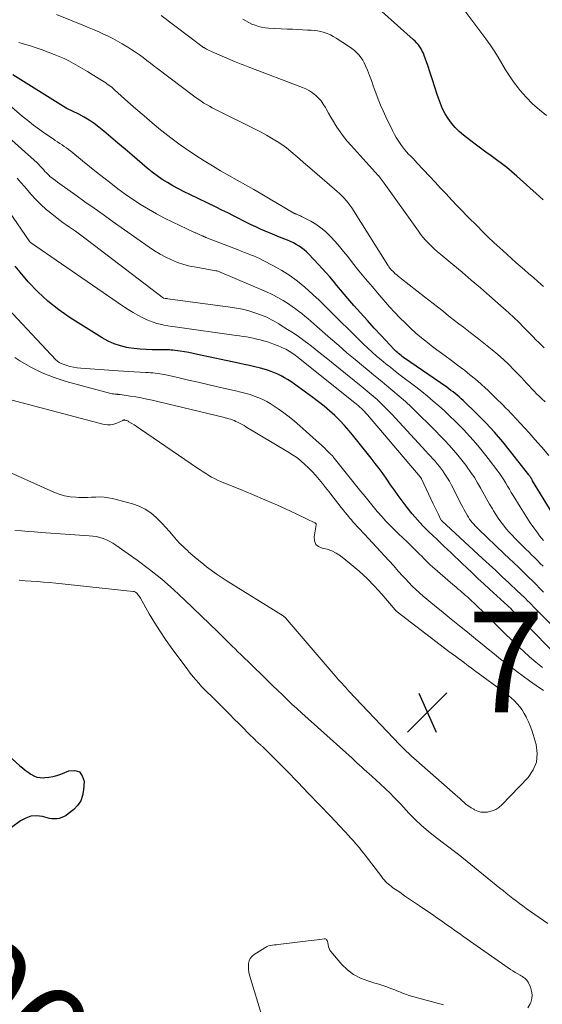
# Model space of a CAD drawing. Units: feet. Extents: x 2044995 to 2050028, y 539994 to 545004.
# Drawn here: x 2046247 to 2046351, y 541542 to 541738 of the extents above; entities that cross this region are included whole.
import ezdxf
from ezdxf.enums import TextEntityAlignment as Align

# ---------------------------------------------------------------- set-up
doc = ezdxf.new("R2010")
doc.units = ezdxf.units.FT
doc.header["$LTSCALE"] = 100
doc.header["$MEASUREMENT"] = 0
for name, color, linetype, lineweight in [('CONTOUR INDEX', 32, 'Continuous', 25), ('CONTOUR INDEX LABEL', 7, 'Continuous', 15), ('CONTOUR INTERMEDIATE', 40, 'Continuous', 15), ('SPOT ELEVATION', 7, 'Continuous', 15)]:
    doc.layers.add(name, color=color, linetype=linetype, lineweight=lineweight)
doc.styles.add('slant', font='romans.shx', dxfattribs={"oblique": 14.999978})

# ---------------------------------------------------------------- blocks, each defined once
blk = doc.blocks.new('SPOT')
at = {"layer": 'SPOT ELEVATION', "lineweight": 25}
for p, q in [((-3.95, -3.95), (3.86, 3.85)), ((-1.67, 3.81), (1.74, -3.97))]:
    blk.add_line(p, q, dxfattribs=at)

msp = doc.modelspace()

# ---------------------------------------------------------------- linework, layer by layer
at = {"layer": 'CONTOUR INDEX', "flags": 128}
for points, elevation in [([(2046350.75, 541701.97), (2046350.02, 541702.63), (2046345.52, 541706.67), (2046344.53, 541707.52), (2046343.52, 541708.35), (2046342.49, 541709.14), (2046341.44, 541709.9), (2046340.38, 541710.66), (2046339.32, 541711.43), (2046338.28, 541712.21), (2046337.24, 541713.01), (2046334.93, 541714.81), (2046334.08, 541715.55), (2046333.28, 541716.33), (2046332.56, 541717.18), (2046331.89, 541718.08), (2046331.31, 541719.04), (2046330.78, 541720.03), (2046330.34, 541721.05), (2046329.96, 541722.11), (2046329.72, 541722.86), (2046329.25, 541724.31), (2046328.78, 541725.76), (2046328.3, 541727.2), (2046327.81, 541728.64), (2046327.14, 541730.59), (2046326.96, 541731.05), (2046326.75, 541731.49), (2046326.51, 541731.91), (2046326.25, 541732.32), (2046325.96, 541732.71), (2046325.64, 541733.09), (2046325.31, 541733.44), (2046324.95, 541733.78), (2046318.7, 541739.32)], 840), ([(2046352.54, 541639.83), (2046348.64, 541646.18), (2046348.55, 541646.33), (2046348.45, 541646.49), (2046348.36, 541646.64), (2046348.26, 541646.79), (2046348.17, 541646.94), (2046348.07, 541647.08), (2046347.96, 541647.23), (2046347.85, 541647.37), (2046344.27, 541651.98), (2046342.71, 541653.91), (2046341.09, 541655.79), (2046339.4, 541657.61), (2046337.66, 541659.37), (2046334.84, 541662.11), (2046334.46, 541662.47), (2046334.07, 541662.82), (2046333.67, 541663.16), (2046333.26, 541663.49), (2046332.85, 541663.8), (2046332.43, 541664.12), (2046332.01, 541664.42), (2046331.58, 541664.73), (2046323.03, 541670.67), (2046322.78, 541670.85), (2046322.53, 541671.03), (2046322.29, 541671.22), (2046322.04, 541671.42), (2046321.81, 541671.62), (2046321.58, 541671.82), (2046321.36, 541672.04), (2046321.14, 541672.26), (2046318.59, 541675), (2046317.22, 541676.48), (2046315.86, 541677.98), (2046314.51, 541679.49), (2046313.18, 541681), (2046311.99, 541682.37), (2046311.26, 541683.21), (2046310.54, 541684.06), (2046309.82, 541684.92), (2046309.1, 541685.78), (2046308.38, 541686.64), (2046307.65, 541687.48), (2046306.91, 541688.31), (2046306.15, 541689.14), (2046304.25, 541691.16), (2046303.8, 541691.61), (2046303.32, 541692.03), (2046302.81, 541692.42), (2046302.29, 541692.78), (2046301.73, 541693.11), (2046301.17, 541693.41), (2046300.59, 541693.68), (2046300, 541693.94), (2046298.43, 541694.56), (2046297.48, 541694.94), (2046296.53, 541695.33), (2046295.59, 541695.74), (2046294.65, 541696.15), (2046293.72, 541696.58), (2046292.79, 541697.01), (2046291.87, 541697.46), (2046290.96, 541697.92), (2046290.47, 541698.17), (2046289.32, 541698.76), (2046288.16, 541699.34), (2046286.99, 541699.91), (2046285.83, 541700.48), (2046280.6, 541703.01), (2046279.48, 541703.56), (2046278.38, 541704.14), (2046277.28, 541704.74), (2046276.2, 541705.36), (2046275.15, 541706.02), (2046274.12, 541706.71), (2046273.13, 541707.46), (2046272.16, 541708.25), (2046269.16, 541710.84), (2046267.77, 541712.03), (2046266.37, 541713.22), (2046264.97, 541714.4), (2046263.56, 541715.57), (2046262.59, 541716.36), (2046261.64, 541717.09), (2046260.66, 541717.78), (2046259.63, 541718.39), (2046258.57, 541718.96), (2046256.25, 541720.09), (2046256.24, 541720.1), (2046256.22, 541720.11), (2046256.2, 541720.11), (2046256.19, 541720.12), (2046256.12, 541720.15), (2046256.11, 541720.16), (2046256.09, 541720.16), (2046256.08, 541720.17), (2046245.54, 541726.75)], 820), ([(2046356.17, 541608.71), (2046344.47, 541620.63), (2046344.43, 541620.67), (2046340.08, 541624.65), (2046338.92, 541625.71), (2046337.77, 541626.79), (2046336.62, 541627.87), (2046335.49, 541628.96), (2046334.66, 541629.77), (2046333.94, 541630.46), (2046333.22, 541631.15), (2046332.5, 541631.83), (2046331.77, 541632.52), (2046331.05, 541633.2), (2046330.32, 541633.88), (2046329.6, 541634.57), (2046328.87, 541635.25), (2046328, 541636.08), (2046326.87, 541637.21), (2046325.78, 541638.38), (2046324.75, 541639.6), (2046323.76, 541640.85), (2046322.75, 541642.21), (2046321.97, 541643.26), (2046321.21, 541644.32), (2046320.45, 541645.39), (2046319.7, 541646.46), (2046318.95, 541647.53), (2046318.18, 541648.59), (2046317.39, 541649.63), (2046316.58, 541650.66), (2046313.16, 541654.97), (2046312.26, 541656.06), (2046311.33, 541657.11), (2046310.36, 541658.13), (2046309.36, 541659.12), (2046308.32, 541660.07), (2046307.25, 541660.99), (2046306.15, 541661.87), (2046305.02, 541662.71), (2046300.64, 541665.85), (2046300.03, 541666.26), (2046299.41, 541666.64), (2046298.76, 541667), (2046298.11, 541667.33), (2046297.43, 541667.62), (2046296.75, 541667.89), (2046296.06, 541668.11), (2046295.35, 541668.32), (2046294.62, 541668.5), (2046293.54, 541668.77), (2046292.46, 541669.03), (2046291.38, 541669.28), (2046290.3, 541669.52), (2046282.17, 541671.27), (2046281.3, 541671.45), (2046280.43, 541671.61), (2046279.56, 541671.76), (2046278.68, 541671.89), (2046277.63, 541672.04), (2046277.28, 541672.08), (2046276.93, 541672.12), (2046276.57, 541672.14), (2046276.22, 541672.15), (2046275.86, 541672.16), (2046275.51, 541672.16), (2046275.15, 541672.16), (2046274.79, 541672.17), (2046273.13, 541672.17), (2046271.95, 541672.21), (2046270.77, 541672.28), (2046269.6, 541672.42), (2046268.43, 541672.59), (2046268.13, 541672.64), (2046266.84, 541672.95), (2046265.59, 541673.34), (2046264.4, 541673.89), (2046263.24, 541674.53), (2046256.91, 541678.51), (2046254.63, 541680.09), (2046252.47, 541681.8), (2046250.46, 541683.69), (2046248.57, 541685.7), (2046246.96, 541687.58), (2046245.98, 541688.77)], 800), ([(2046241.63, 541594.31), (2046246.93, 541589.59), (2046247.45, 541589.14), (2046247.97, 541588.71), (2046248.52, 541588.3), (2046249.07, 541587.9), (2046249.66, 541587.58), (2046250.26, 541587.34), (2046250.9, 541587.23), (2046251.56, 541587.2), (2046251.85, 541587.22), (2046252.67, 541587.3), (2046253.48, 541587.44), (2046254.26, 541587.66), (2046255.04, 541587.94), (2046256.64, 541588.6), (2046257.79, 541588.65), (2046258.71, 541588.37), (2046259.29, 541587.6), (2046259.63, 541586.5), (2046259.56, 541584.79), (2046259.36, 541583.67), (2046258.99, 541582.62), (2046258.37, 541581.71), (2046257.58, 541580.88), (2046256.5, 541580.01), (2046256.09, 541579.73), (2046255.66, 541579.48), (2046255.2, 541579.28), (2046254.72, 541579.13), (2046254.22, 541579.05), (2046253.73, 541579.01), (2046253.24, 541579.05), (2046252.75, 541579.13), (2046251.37, 541579.49), (2046250.22, 541579.62), (2046249.11, 541579.55), (2046248.06, 541579.2), (2046247.05, 541578.65), (2046245.22, 541577.3)], 800)]:
    msp.add_lwpolyline(points, dxfattribs=dict(at, elevation=elevation))
at = {"layer": 'CONTOUR INTERMEDIATE', "flags": 128}
for points, elevation in [([(2046351.39, 541718.71), (2046349.98, 541719.83), (2046348.63, 541721.02), (2046347.38, 541722.31), (2046346.19, 541723.66), (2046345.74, 541724.22), (2046344.86, 541725.37), (2046344.02, 541726.55), (2046343.24, 541727.78), (2046342.51, 541729.03), (2046341.78, 541730.28), (2046341.02, 541731.52), (2046340.21, 541732.72), (2046339.37, 541733.9), (2046331.64, 541744.31)], 844), ([(2046351.13, 541661.84), (2046350.38, 541662.53), (2046349.94, 541662.95), (2046349.42, 541663.45), (2046348.91, 541663.96), (2046348.41, 541664.48), (2046347.93, 541665.01), (2046347.44, 541665.55), (2046346.96, 541666.08), (2046346.46, 541666.61), (2046345.96, 541667.13), (2046344.93, 541668.21), (2046343.89, 541669.24), (2046342.83, 541670.25), (2046341.73, 541671.22), (2046340.61, 541672.17), (2046340.25, 541672.45), (2046338.93, 541673.51), (2046337.6, 541674.57), (2046336.27, 541675.61), (2046334.93, 541676.65), (2046334.01, 541677.36), (2046332.3, 541678.68), (2046330.6, 541680.01), (2046328.89, 541681.34), (2046327.19, 541682.67), (2046322.59, 541686.28), (2046322.29, 541686.53), (2046321.99, 541686.78), (2046321.69, 541687.03), (2046321.39, 541687.29), (2046321.07, 541687.59), (2046320.94, 541687.7), (2046320.82, 541687.82), (2046320.7, 541687.95), (2046320.58, 541688.07), (2046320.52, 541688.13), (2046320.44, 541688.23), (2046320.35, 541688.34), (2046320.27, 541688.44), (2046320.19, 541688.55), (2046320.11, 541688.66), (2046320.04, 541688.77), (2046319.96, 541688.88), (2046319.89, 541688.99), (2046312.76, 541700.33), (2046312.4, 541700.86), (2046312.03, 541701.36), (2046311.62, 541701.85), (2046311.2, 541702.32), (2046310.75, 541702.77), (2046310.3, 541703.21), (2046309.83, 541703.63), (2046309.35, 541704.05), (2046304.89, 541707.88), (2046304.04, 541708.61), (2046303.19, 541709.35), (2046302.35, 541710.1), (2046301.51, 541710.85), (2046300.66, 541711.58), (2046299.78, 541712.27), (2046298.87, 541712.92), (2046297.93, 541713.54), (2046297.84, 541713.6), (2046296.83, 541714.21), (2046295.81, 541714.8), (2046294.77, 541715.36), (2046293.73, 541715.9), (2046285.6, 541719.96), (2046285.04, 541720.25), (2046284.5, 541720.54), (2046283.96, 541720.85), (2046283.43, 541721.17), (2046282.9, 541721.51), (2046282.39, 541721.85), (2046281.88, 541722.21), (2046281.38, 541722.58), (2046274.3, 541727.97), (2046273.57, 541728.52), (2046272.83, 541729.08), (2046272.1, 541729.63), (2046271.36, 541730.18), (2046270.61, 541730.72), (2046269.86, 541731.25), (2046269.09, 541731.75), (2046268.31, 541732.24), (2046267.17, 541732.94), (2046266.27, 541733.46), (2046265.37, 541733.96), (2046264.45, 541734.43), (2046263.52, 541734.87), (2046262.57, 541735.3), (2046261.63, 541735.71), (2046260.67, 541736.11), (2046259.72, 541736.51), (2046254.17, 541738.77)], 828), ([(2046350.94, 541672.57), (2046350.39, 541673.1), (2046349.84, 541673.63), (2046349.3, 541674.18), (2046348.76, 541674.72), (2046348.22, 541675.27), (2046347.68, 541675.81), (2046346.84, 541676.67), (2046345.87, 541677.63), (2046344.89, 541678.58), (2046343.88, 541679.5), (2046342.87, 541680.42), (2046340.05, 541682.9), (2046338.26, 541684.47), (2046336.45, 541686.03), (2046334.63, 541687.57), (2046332.8, 541689.1), (2046330.4, 541691.09), (2046329.78, 541691.63), (2046329.16, 541692.17), (2046328.57, 541692.74), (2046327.98, 541693.32), (2046327.88, 541693.42), (2046327.37, 541693.97), (2046326.87, 541694.53), (2046326.41, 541695.11), (2046325.96, 541695.71), (2046319.18, 541705.26), (2046318.99, 541705.52), (2046318.8, 541705.78), (2046318.6, 541706.04), (2046318.41, 541706.3), (2046318.03, 541706.77), (2046318.02, 541706.79), (2046312.61, 541712.75), (2046311.86, 541713.62), (2046311.14, 541714.52), (2046310.47, 541715.44), (2046309.82, 541716.39), (2046309.6, 541716.73), (2046309.1, 541717.53), (2046308.61, 541718.35), (2046308.13, 541719.17), (2046307.67, 541720), (2046307.51, 541720.3), (2046307.11, 541720.96), (2046306.66, 541721.59), (2046306.15, 541722.16), (2046305.59, 541722.69), (2046304.98, 541723.17), (2046304.34, 541723.6), (2046303.65, 541723.96), (2046302.95, 541724.27), (2046292.19, 541728.38), (2046291.85, 541728.51), (2046291.52, 541728.63), (2046291.18, 541728.75), (2046290.84, 541728.88), (2046290.51, 541729), (2046290.17, 541729.13), (2046289.84, 541729.27), (2046289.51, 541729.41), (2046285.05, 541731.36), (2046284.77, 541731.49), (2046284.49, 541731.62), (2046284.21, 541731.75), (2046283.94, 541731.89), (2046283.51, 541732.11), (2046283.45, 541732.14), (2046283.39, 541732.18), (2046283.33, 541732.21), (2046283.27, 541732.25), (2046283.21, 541732.29), (2046283.15, 541732.33), (2046283.09, 541732.37), (2046283.04, 541732.41), (2046274.93, 541738.57)], 832), ([(2046350.79, 541684.76), (2046349.66, 541685.75), (2046348.79, 541686.51), (2046347.91, 541687.27), (2046347.03, 541688.02), (2046346.15, 541688.78), (2046345.28, 541689.54), (2046344.41, 541690.3), (2046343.55, 541691.08), (2046342.69, 541691.86), (2046342.1, 541692.41), (2046340.96, 541693.49), (2046339.83, 541694.57), (2046338.71, 541695.66), (2046337.6, 541696.77), (2046335.84, 541698.53), (2046335.31, 541699.07), (2046334.77, 541699.62), (2046334.25, 541700.17), (2046333.72, 541700.72), (2046332.57, 541701.95), (2046331.47, 541703.12), (2046330.37, 541704.29), (2046329.27, 541705.47), (2046328.18, 541706.64), (2046325.75, 541709.23), (2046325.33, 541709.68), (2046324.9, 541710.14), (2046324.47, 541710.59), (2046324.04, 541711.04), (2046323.62, 541711.5), (2046323.22, 541711.97), (2046322.83, 541712.46), (2046322.46, 541712.96), (2046322.35, 541713.11), (2046321.95, 541713.71), (2046321.57, 541714.32), (2046321.22, 541714.94), (2046320.89, 541715.58), (2046319.53, 541718.41), (2046318.98, 541719.59), (2046318.47, 541720.77), (2046317.99, 541721.97), (2046317.53, 541723.18), (2046317.41, 541723.53), (2046317.03, 541724.57), (2046316.65, 541725.62), (2046316.25, 541726.65), (2046315.85, 541727.69), (2046315.5, 541728.57), (2046315.24, 541729.15), (2046314.94, 541729.7), (2046314.58, 541730.21), (2046314.19, 541730.7), (2046313.75, 541731.16), (2046313.29, 541731.59), (2046312.79, 541731.98), (2046312.27, 541732.35), (2046309.65, 541734.05), (2046309.08, 541734.39), (2046308.5, 541734.7), (2046307.89, 541734.96), (2046307.27, 541735.18), (2046306.63, 541735.36), (2046305.98, 541735.5), (2046305.33, 541735.59), (2046304.67, 541735.64), (2046303.99, 541735.67), (2046302.98, 541735.72), (2046301.98, 541735.76), (2046300.98, 541735.81), (2046299.97, 541735.86), (2046296.21, 541736.06), (2046295.54, 541736.12), (2046294.87, 541736.23), (2046294.22, 541736.4), (2046293.57, 541736.6), (2046292.94, 541736.86), (2046292.33, 541737.15), (2046291.74, 541737.48), (2046291.16, 541737.84)], 836), ([(2046351.86, 541651.2), (2046350.43, 541652.84), (2046349.6, 541653.79), (2046348.76, 541654.73), (2046347.92, 541655.68), (2046347.07, 541656.62), (2046346.22, 541657.55), (2046345.36, 541658.48), (2046344.5, 541659.4), (2046343.62, 541660.31), (2046343.48, 541660.45), (2046342.52, 541661.42), (2046341.56, 541662.38), (2046340.58, 541663.33), (2046339.59, 541664.27), (2046339.38, 541664.46), (2046338.33, 541665.41), (2046337.28, 541666.33), (2046336.19, 541667.23), (2046335.09, 541668.1), (2046334.92, 541668.23), (2046333.72, 541669.14), (2046332.51, 541670.05), (2046331.3, 541670.96), (2046330.08, 541671.86), (2046328.92, 541672.71), (2046327.75, 541673.61), (2046326.6, 541674.53), (2046325.48, 541675.49), (2046324.38, 541676.48), (2046323.32, 541677.51), (2046322.27, 541678.55), (2046321.26, 541679.63), (2046320.27, 541680.73), (2046318.19, 541683.08), (2046316.84, 541684.65), (2046315.5, 541686.24), (2046314.18, 541687.85), (2046312.89, 541689.47), (2046311.94, 541690.68), (2046311.12, 541691.7), (2046310.29, 541692.71), (2046309.43, 541693.69), (2046308.55, 541694.66), (2046308.43, 541694.79), (2046307.56, 541695.64), (2046306.64, 541696.41), (2046305.65, 541697.09), (2046304.6, 541697.71), (2046302.75, 541698.67), (2046302.57, 541698.76), (2046302.39, 541698.85), (2046302.21, 541698.92), (2046302.02, 541698.99), (2046301.77, 541699.09), (2046301.71, 541699.11), (2046301.65, 541699.14), (2046301.58, 541699.16), (2046301.52, 541699.19), (2046301.46, 541699.23), (2046301.4, 541699.26), (2046301.35, 541699.29), (2046301.29, 541699.32), (2046296.57, 541702.11), (2046294.93, 541703.06), (2046293.29, 541704), (2046291.65, 541704.94), (2046289.99, 541705.86), (2046288.35, 541706.79), (2046286.71, 541707.74), (2046285.09, 541708.72), (2046283.48, 541709.71), (2046282.54, 541710.3), (2046280.61, 541711.56), (2046278.72, 541712.87), (2046276.88, 541714.25), (2046275.08, 541715.67), (2046274.83, 541715.87), (2046273.18, 541717.24), (2046271.55, 541718.62), (2046269.93, 541720.03), (2046268.33, 541721.44), (2046265.69, 541723.81), (2046265.41, 541724.05), (2046265.13, 541724.29), (2046264.84, 541724.52), (2046264.55, 541724.74), (2046264.25, 541724.95), (2046263.95, 541725.16), (2046263.64, 541725.37), (2046263.33, 541725.56), (2046261.22, 541726.86), (2046260.31, 541727.42), (2046259.4, 541727.97), (2046258.48, 541728.5), (2046257.56, 541729.03), (2046256.62, 541729.53), (2046255.67, 541730), (2046254.7, 541730.43), (2046253.71, 541730.82), (2046251.3, 541731.72), (2046250.16, 541732.13), (2046249, 541732.51), (2046247.84, 541732.86), (2046246.67, 541733.19)], 824), ([(2046350.77, 541634.34), (2046350.38, 541634.79), (2046350.01, 541635.26), (2046349.65, 541635.74), (2046348.89, 541636.81), (2046348.17, 541637.83), (2046347.47, 541638.87), (2046346.79, 541639.93), (2046346.14, 541640.99), (2046344.77, 541643.26), (2046344.4, 541643.87), (2046344.03, 541644.49), (2046343.66, 541645.11), (2046343.3, 541645.72), (2046342.92, 541646.33), (2046342.53, 541646.93), (2046342.12, 541647.52), (2046341.7, 541648.1), (2046339.82, 541650.59), (2046338.65, 541652.08), (2046337.45, 541653.54), (2046336.19, 541654.95), (2046334.89, 541656.33), (2046334.32, 541656.92), (2046333.28, 541657.97), (2046332.21, 541659.01), (2046331.13, 541660.03), (2046330.03, 541661.02), (2046328.91, 541662), (2046327.78, 541662.95), (2046326.63, 541663.89), (2046325.46, 541664.8), (2046322.38, 541667.14), (2046321.43, 541667.88), (2046320.48, 541668.63), (2046319.54, 541669.39), (2046318.6, 541670.15), (2046317.68, 541670.93), (2046316.78, 541671.73), (2046315.89, 541672.55), (2046315.02, 541673.39), (2046307.69, 541680.61), (2046307.46, 541680.84), (2046307.23, 541681.07), (2046307, 541681.3), (2046306.78, 541681.53), (2046306.55, 541681.76), (2046306.32, 541681.99), (2046306.08, 541682.21), (2046305.84, 541682.43), (2046303.41, 541684.58), (2046301.96, 541685.78), (2046300.45, 541686.9), (2046298.87, 541687.91), (2046297.24, 541688.84), (2046295.06, 541689.99), (2046294.47, 541690.28), (2046293.88, 541690.56), (2046293.28, 541690.82), (2046292.67, 541691.06), (2046292.06, 541691.29), (2046291.44, 541691.52), (2046290.83, 541691.75), (2046290.22, 541691.99), (2046283.82, 541694.48), (2046283.7, 541694.53), (2046283.58, 541694.58), (2046283.47, 541694.62), (2046283.35, 541694.67), (2046283.24, 541694.73), (2046283.12, 541694.78), (2046283.01, 541694.83), (2046282.9, 541694.89), (2046282.49, 541695.08), (2046282.36, 541695.14), (2046282.23, 541695.2), (2046282.1, 541695.26), (2046281.97, 541695.32), (2046281.83, 541695.37), (2046281.7, 541695.43), (2046281.57, 541695.49), (2046281.44, 541695.55), (2046277.27, 541697.49), (2046275.62, 541698.3), (2046274, 541699.15), (2046272.41, 541700.07), (2046270.85, 541701.04), (2046270.77, 541701.09), (2046269.28, 541702.08), (2046267.81, 541703.09), (2046266.36, 541704.15), (2046264.94, 541705.23), (2046263.53, 541706.33), (2046262.13, 541707.45), (2046260.73, 541708.57), (2046259.34, 541709.69), (2046257, 541711.6), (2046256.58, 541711.93), (2046256.15, 541712.26), (2046255.71, 541712.56), (2046255.27, 541712.86), (2046254.82, 541713.16), (2046254.37, 541713.45), (2046253.92, 541713.75), (2046253.48, 541714.05), (2046251.98, 541715.08), (2046250.8, 541715.91), (2046249.63, 541716.77), (2046248.5, 541717.67), (2046247.38, 541718.59), (2046242.69, 541722.58)], 816), ([(2046350.72, 541629.19), (2046350.16, 541629.76), (2046349.59, 541630.33), (2046349.01, 541630.9), (2046348.44, 541631.46), (2046347.87, 541632.03), (2046347.3, 541632.6), (2046345.16, 541634.72), (2046344.55, 541635.35), (2046343.96, 541635.99), (2046343.39, 541636.65), (2046342.84, 541637.32), (2046342.31, 541638.02), (2046341.81, 541638.73), (2046341.33, 541639.46), (2046340.88, 541640.21), (2046340.66, 541640.58), (2046340.11, 541641.53), (2046339.56, 541642.48), (2046339.03, 541643.43), (2046338.49, 541644.38), (2046338.35, 541644.65), (2046337.72, 541645.73), (2046337.07, 541646.79), (2046336.38, 541647.82), (2046335.67, 541648.84), (2046335.37, 541649.24), (2046334.59, 541650.27), (2046333.79, 541651.28), (2046332.95, 541652.26), (2046332.09, 541653.22), (2046331.21, 541654.16), (2046330.32, 541655.09), (2046329.42, 541656.01), (2046328.51, 541656.92), (2046325.81, 541659.6), (2046324.62, 541660.75), (2046323.41, 541661.88), (2046322.17, 541662.97), (2046320.91, 541664.04), (2046319.63, 541665.09), (2046318.36, 541666.14), (2046317.08, 541667.2), (2046315.8, 541668.25), (2046315.05, 541668.86), (2046313.41, 541670.22), (2046311.78, 541671.6), (2046310.16, 541673), (2046308.55, 541674.41), (2046305.82, 541676.83), (2046305.23, 541677.35), (2046304.64, 541677.86), (2046304.04, 541678.37), (2046303.44, 541678.88), (2046302.83, 541679.37), (2046302.21, 541679.85), (2046301.58, 541680.32), (2046300.93, 541680.77), (2046300.18, 541681.28), (2046299.13, 541681.95), (2046298.07, 541682.57), (2046296.97, 541683.13), (2046295.84, 541683.66), (2046286.53, 541687.68), (2046286.41, 541687.73), (2046286.35, 541687.75), (2046286.18, 541687.79), (2046286.08, 541687.82), (2046285.97, 541687.84), (2046285.87, 541687.86), (2046285.77, 541687.88), (2046281.9, 541688.55), (2046280.65, 541688.81), (2046279.41, 541689.13), (2046278.21, 541689.54), (2046277.02, 541690.01), (2046275.86, 541690.56), (2046274.73, 541691.16), (2046273.64, 541691.82), (2046272.58, 541692.53), (2046265.24, 541697.74), (2046263.43, 541699.02), (2046261.63, 541700.3), (2046259.82, 541701.58), (2046258.01, 541702.86), (2046255.3, 541704.77), (2046254.84, 541705.1), (2046254.39, 541705.43), (2046253.95, 541705.76), (2046253.5, 541706.1), (2046253.25, 541706.3), (2046252.94, 541706.55), (2046252.65, 541706.82), (2046252.36, 541707.1), (2046252.09, 541707.39), (2046251.95, 541707.54), (2046251.75, 541707.76), (2046251.56, 541707.99), (2046251.36, 541708.21), (2046251.16, 541708.43), (2046250.95, 541708.65), (2046250.75, 541708.87), (2046250.53, 541709.08), (2046250.31, 541709.28), (2046240.31, 541718.26)], 812), ([(2046350.8, 541624.06), (2046350.06, 541624.81), (2046349.33, 541625.56), (2046348.59, 541626.3), (2046347.84, 541627.04), (2046347.09, 541627.77), (2046346.74, 541628.11), (2046345.81, 541629), (2046344.88, 541629.9), (2046343.94, 541630.79), (2046343.01, 541631.68), (2046337.87, 541636.57), (2046337.56, 541636.88), (2046337.25, 541637.2), (2046336.95, 541637.53), (2046336.66, 541637.87), (2046336.38, 541638.22), (2046336.12, 541638.57), (2046335.88, 541638.95), (2046335.65, 541639.33), (2046335.56, 541639.49), (2046335.3, 541639.96), (2046335.04, 541640.43), (2046334.78, 541640.91), (2046334.54, 541641.38), (2046332.46, 541645.43), (2046332.12, 541646.06), (2046331.76, 541646.68), (2046331.38, 541647.28), (2046330.98, 541647.87), (2046330.94, 541647.93), (2046330.54, 541648.48), (2046330.13, 541649.01), (2046329.71, 541649.53), (2046329.27, 541650.04), (2046328.82, 541650.54), (2046328.37, 541651.04), (2046327.91, 541651.54), (2046327.46, 541652.04), (2046320.7, 541659.4), (2046320, 541660.15), (2046319.27, 541660.88), (2046318.53, 541661.58), (2046317.76, 541662.28), (2046316.99, 541662.95), (2046316.2, 541663.62), (2046315.41, 541664.28), (2046314.62, 541664.94), (2046308.75, 541669.7), (2046307.67, 541670.57), (2046306.58, 541671.43), (2046305.49, 541672.29), (2046304.4, 541673.15), (2046304.25, 541673.26), (2046303.21, 541674.04), (2046302.17, 541674.8), (2046301.1, 541675.52), (2046300.01, 541676.23), (2046298.75, 541677.02), (2046298.28, 541677.31), (2046297.81, 541677.59), (2046297.33, 541677.87), (2046296.85, 541678.14), (2046296.37, 541678.39), (2046295.87, 541678.63), (2046295.37, 541678.84), (2046294.85, 541679.03), (2046293.51, 541679.5), (2046292.31, 541679.88), (2046291.09, 541680.21), (2046289.86, 541680.47), (2046288.62, 541680.67), (2046276.28, 541682.31), (2046276.15, 541682.33), (2046276.01, 541682.35), (2046275.88, 541682.36), (2046275.74, 541682.38), (2046275.47, 541682.41), (2046275.4, 541682.44), (2046260.33, 541693.97), (2046259.54, 541694.56), (2046258.75, 541695.15), (2046257.94, 541695.72), (2046257.13, 541696.28), (2046256.72, 541696.55), (2046256.11, 541696.97), (2046255.5, 541697.4), (2046254.91, 541697.84), (2046254.32, 541698.29), (2046253.23, 541699.15), (2046252.12, 541700.06), (2046251.06, 541701.01), (2046250.06, 541702.03), (2046249.09, 541703.09), (2046248.52, 541703.75), (2046247.8, 541704.58), (2046247.09, 541705.41), (2046246.36, 541706.24)], 808), ([(2046356.07, 541613.94), (2046348.76, 541621.22), (2046348.39, 541621.6), (2046348.01, 541621.97), (2046347.63, 541622.35), (2046347.26, 541622.72), (2046346.88, 541623.1), (2046346.5, 541623.47), (2046346.11, 541623.84), (2046345.73, 541624.2), (2046343.91, 541625.91), (2046342.62, 541627.12), (2046341.32, 541628.34), (2046340.02, 541629.55), (2046338.72, 541630.75), (2046330.62, 541638.23), (2046330.55, 541638.3), (2046330.48, 541638.38), (2046330.45, 541638.42), (2046330.44, 541638.44), (2046329.94, 541639.47), (2046329.68, 541640), (2046329.43, 541640.53), (2046329.18, 541641.07), (2046328.92, 541641.6), (2046326.61, 541646.53), (2046326.6, 541646.56), (2046326.59, 541646.58), (2046326.57, 541646.6), (2046326.56, 541646.62), (2046326.5, 541646.7), (2046326.49, 541646.72), (2046326.47, 541646.74), (2046326.46, 541646.76), (2046326.45, 541646.78), (2046326.38, 541646.85), (2046326.37, 541646.87), (2046326.35, 541646.89), (2046326.34, 541646.9), (2046326.32, 541646.92), (2046315.85, 541659.28), (2046315.57, 541659.6), (2046315.28, 541659.92), (2046314.98, 541660.22), (2046314.67, 541660.52), (2046314.36, 541660.8), (2046314.04, 541661.09), (2046313.71, 541661.36), (2046313.38, 541661.63), (2046301.82, 541670.86), (2046301.52, 541671.08), (2046301.23, 541671.3), (2046300.93, 541671.52), (2046300.63, 541671.73), (2046300.32, 541671.93), (2046300, 541672.11), (2046299.67, 541672.28), (2046299.34, 541672.44), (2046298.12, 541672.97), (2046297.43, 541673.25), (2046296.74, 541673.51), (2046296.04, 541673.74), (2046295.32, 541673.95), (2046295.22, 541673.98), (2046294.55, 541674.15), (2046293.89, 541674.31), (2046293.21, 541674.46), (2046292.54, 541674.6), (2046291.86, 541674.72), (2046291.18, 541674.84), (2046290.5, 541674.94), (2046289.82, 541675.04), (2046277.74, 541676.71), (2046277, 541676.82), (2046276.26, 541676.94), (2046275.51, 541677.08), (2046274.77, 541677.23), (2046274.05, 541677.41), (2046273.33, 541677.63), (2046272.63, 541677.9), (2046271.95, 541678.21), (2046271.3, 541678.54), (2046270.32, 541679.06), (2046269.35, 541679.6), (2046268.4, 541680.19), (2046267.47, 541680.8), (2046249.04, 541693.48), (2046248.93, 541693.59), (2046248.89, 541693.64), (2046244.74, 541699.73)], 804), ([(2046350.58, 541609.07), (2046349.3, 541610.13), (2046348.03, 541611.21), (2046346.79, 541612.33), (2046345.58, 541613.47), (2046344.37, 541614.63), (2046343.18, 541615.79), (2046341.99, 541616.96), (2046340.8, 541618.14), (2046339.31, 541619.63), (2046338.6, 541620.33), (2046337.89, 541621.03), (2046337.16, 541621.71), (2046336.44, 541622.39), (2046335.68, 541623.09), (2046335.33, 541623.42), (2046334.97, 541623.73), (2046334.61, 541624.05), (2046334.25, 541624.36), (2046333.88, 541624.67), (2046333.52, 541624.98), (2046333.15, 541625.29), (2046332.79, 541625.6), (2046328.77, 541629.09), (2046328.32, 541629.49), (2046327.88, 541629.9), (2046327.46, 541630.31), (2046327.03, 541630.74), (2046326.62, 541631.17), (2046326.2, 541631.6), (2046325.77, 541632.02), (2046325.35, 541632.44), (2046324.54, 541633.22), (2046323.71, 541634.03), (2046322.88, 541634.84), (2046322.04, 541635.64), (2046321.2, 541636.44), (2046321.16, 541636.48), (2046320.32, 541637.32), (2046319.49, 541638.17), (2046318.7, 541639.05), (2046317.92, 541639.95), (2046317.81, 541640.09), (2046317, 541641.07), (2046316.18, 541642.05), (2046315.38, 541643.04), (2046314.58, 541644.04), (2046309.28, 541650.66), (2046309.15, 541650.81), (2046309.03, 541650.96), (2046308.9, 541651.11), (2046308.77, 541651.25), (2046308.63, 541651.39), (2046308.5, 541651.54), (2046308.36, 541651.68), (2046308.22, 541651.81), (2046307.77, 541652.25), (2046307.41, 541652.61), (2046307.04, 541652.96), (2046306.66, 541653.3), (2046306.29, 541653.65), (2046302.43, 541657.1), (2046301.41, 541657.99), (2046300.36, 541658.84), (2046299.28, 541659.65), (2046298.17, 541660.43), (2046297.19, 541661.09), (2046296.55, 541661.5), (2046295.89, 541661.88), (2046295.21, 541662.22), (2046294.51, 541662.54), (2046294.09, 541662.72), (2046293.59, 541662.92), (2046293.09, 541663.11), (2046292.58, 541663.28), (2046292.07, 541663.43), (2046291.55, 541663.57), (2046291.03, 541663.7), (2046290.51, 541663.83), (2046289.99, 541663.96), (2046286.11, 541664.85), (2046284.2, 541665.28), (2046282.3, 541665.72), (2046280.39, 541666.15), (2046278.48, 541666.58), (2046275.57, 541667.24), (2046275.12, 541667.33), (2046274.66, 541667.42), (2046274.21, 541667.48), (2046273.75, 541667.54), (2046273.29, 541667.59), (2046272.83, 541667.63), (2046272.37, 541667.66), (2046271.9, 541667.68), (2046270.69, 541667.73), (2046269.61, 541667.78), (2046268.54, 541667.84), (2046267.47, 541667.9), (2046266.4, 541667.98), (2046259.01, 541668.52), (2046258.27, 541668.6), (2046257.54, 541668.72), (2046256.81, 541668.89), (2046256.09, 541669.1), (2046255.51, 541669.29), (2046255.11, 541669.45), (2046254.72, 541669.66), (2046254.38, 541669.91), (2046254.06, 541670.21), (2046241.61, 541683.44)], 796), ([(2046350.79, 541604.52), (2046349.32, 541605.54), (2046348.01, 541606.46), (2046346.75, 541607.36), (2046345.51, 541608.27), (2046344.28, 541609.21), (2046343.06, 541610.15), (2046342.29, 541610.75), (2046341.46, 541611.4), (2046340.64, 541612.06), (2046339.82, 541612.72), (2046339, 541613.39), (2046337.33, 541614.76), (2046335.72, 541616.08), (2046334.11, 541617.39), (2046332.49, 541618.7), (2046330.88, 541620.01), (2046329.16, 541621.39), (2046328.41, 541622.01), (2046327.66, 541622.63), (2046326.92, 541623.28), (2046326.18, 541623.92), (2046325.47, 541624.59), (2046324.76, 541625.27), (2046324.08, 541625.97), (2046323.41, 541626.68), (2046322.9, 541627.25), (2046321.99, 541628.25), (2046321.08, 541629.25), (2046320.16, 541630.26), (2046319.24, 541631.26), (2046315.28, 541635.57), (2046314.9, 541635.97), (2046314.53, 541636.37), (2046314.16, 541636.77), (2046313.78, 541637.17), (2046313.41, 541637.57), (2046313.04, 541637.97), (2046312.68, 541638.38), (2046312.32, 541638.8), (2046312.22, 541638.93), (2046311.82, 541639.41), (2046311.42, 541639.9), (2046311.03, 541640.39), (2046310.64, 541640.89), (2046308.84, 541643.21), (2046308.2, 541644.03), (2046307.57, 541644.84), (2046306.92, 541645.64), (2046306.27, 541646.44), (2046305.6, 541647.22), (2046304.9, 541647.98), (2046304.18, 541648.71), (2046303.44, 541649.42), (2046302.63, 541650.11), (2046301.82, 541650.76), (2046300.97, 541651.35), (2046300.1, 541651.91), (2046291.76, 541656.91), (2046291.38, 541657.13), (2046291, 541657.34), (2046290.61, 541657.55), (2046290.22, 541657.75), (2046290.11, 541657.8), (2046289.77, 541657.96), (2046289.42, 541658.11), (2046289.07, 541658.25), (2046288.71, 541658.37), (2046288.34, 541658.48), (2046287.98, 541658.59), (2046287.61, 541658.69), (2046287.24, 541658.78), (2046273.15, 541662.16), (2046272.08, 541662.4), (2046271, 541662.62), (2046269.91, 541662.82), (2046268.82, 541662.99), (2046266.82, 541663.29), (2046266.73, 541663.3), (2046266.63, 541663.31), (2046266.54, 541663.32), (2046266.45, 541663.33), (2046266.35, 541663.33), (2046266.26, 541663.34), (2046266.16, 541663.35), (2046266.07, 541663.36), (2046265.73, 541663.39), (2046265.47, 541663.42), (2046265.21, 541663.46), (2046264.96, 541663.52), (2046264.7, 541663.58), (2046256.1, 541665.89), (2046253.69, 541666.66), (2046251.35, 541667.57), (2046249.1, 541668.71), (2046246.92, 541669.99), (2046245.93, 541670.64)], 792), ([(2046242.41, 541648.96), (2046253.61, 541643.93), (2046254.67, 541643.52), (2046255.75, 541643.2), (2046256.87, 541643), (2046258, 541642.89), (2046258.61, 541642.86), (2046259.45, 541642.84), (2046260.29, 541642.84), (2046261.13, 541642.88), (2046261.97, 541642.93), (2046262.8, 541642.96), (2046263.63, 541642.93), (2046264.45, 541642.81), (2046265.27, 541642.64), (2046269.26, 541641.58), (2046270.55, 541641.12), (2046271.77, 541640.54), (2046272.89, 541639.77), (2046273.94, 541638.88), (2046274.39, 541638.43), (2046275.14, 541637.66), (2046275.88, 541636.87), (2046276.59, 541636.07), (2046277.29, 541635.25), (2046278, 541634.44), (2046278.73, 541633.65), (2046279.49, 541632.9), (2046280.28, 541632.17), (2046280.37, 541632.09), (2046281.23, 541631.34), (2046282.1, 541630.6), (2046282.98, 541629.88), (2046283.86, 541629.17), (2046283.94, 541629.11), (2046284.88, 541628.4), (2046285.83, 541627.7), (2046286.81, 541627.04), (2046287.8, 541626.39), (2046299.12, 541619.33), (2046299.17, 541619.29), (2046299.23, 541619.26), (2046299.28, 541619.22), (2046299.34, 541619.18), (2046299.39, 541619.13), (2046299.44, 541619.09), (2046299.48, 541619.04), (2046299.53, 541618.99), (2046309.48, 541607.41), (2046309.81, 541607.03), (2046310.14, 541606.65), (2046310.48, 541606.28), (2046310.82, 541605.9), (2046311.16, 541605.53), (2046311.5, 541605.16), (2046311.85, 541604.79), (2046312.2, 541604.42), (2046322.3, 541593.73), (2046322.63, 541593.39), (2046322.96, 541593.05), (2046323.3, 541592.71), (2046323.64, 541592.38), (2046323.99, 541592.06), (2046324.34, 541591.73), (2046324.7, 541591.41), (2046325.05, 541591.1), (2046333.27, 541583.89), (2046333.71, 541583.5), (2046334.16, 541583.1), (2046334.6, 541582.71), (2046335.03, 541582.31), (2046335.48, 541581.92), (2046335.95, 541581.56), (2046336.44, 541581.24), (2046336.94, 541580.93), (2046337.12, 541580.83), (2046337.74, 541580.56), (2046338.37, 541580.38), (2046339.03, 541580.34), (2046339.7, 541580.37), (2046339.88, 541580.4), (2046340.62, 541580.6), (2046341.32, 541580.88), (2046341.94, 541581.29), (2046342.52, 541581.79), (2046347.73, 541587.27), (2046348.73, 541588.75), (2046349.39, 541590.32), (2046349.53, 541592.01), (2046349.32, 541593.79), (2046348.75, 541595.78), (2046348.48, 541596.63), (2046348.17, 541597.48), (2046347.82, 541598.3), (2046347.43, 541599.11), (2046347.33, 541599.31), (2046346.95, 541599.99), (2046346.53, 541600.66), (2046346.07, 541601.29), (2046345.56, 541601.89), (2046345.02, 541602.47), (2046344.46, 541603.01), (2046343.86, 541603.52), (2046343.24, 541604.01), (2046337.13, 541608.5), (2046336.49, 541608.97), (2046335.85, 541609.45), (2046335.21, 541609.92), (2046334.57, 541610.39), (2046333.93, 541610.86), (2046333.3, 541611.34), (2046332.66, 541611.81), (2046332.03, 541612.3), (2046321.77, 541620.13), (2046321.72, 541620.17), (2046321.66, 541620.21), (2046321.61, 541620.26), (2046321.56, 541620.31), (2046321.51, 541620.35), (2046321.46, 541620.4), (2046321.42, 541620.45), (2046321.37, 541620.51), (2046318.71, 541623.66), (2046317.29, 541625.24), (2046315.81, 541626.76), (2046314.25, 541628.19), (2046312.63, 541629.56), (2046310.51, 541631.24), (2046309.68, 541631.8), (2046308.81, 541632.25), (2046307.88, 541632.56), (2046306.9, 541632.77), (2046306.15, 541633.09), (2046305.59, 541633.54), (2046305.33, 541634.21), (2046305.26, 541635.03), (2046305.72, 541637.4), (2046305.72, 541637.47), (2046305.72, 541637.53), (2046305.69, 541637.59), (2046305.66, 541637.65), (2046305.61, 541637.71), (2046305.56, 541637.75), (2046305.51, 541637.79), (2046305.45, 541637.83), (2046300.45, 541640.17), (2046297.99, 541641.3), (2046295.52, 541642.4), (2046293.03, 541643.47), (2046290.53, 541644.5), (2046286.74, 541646.04), (2046286.13, 541646.3), (2046285.53, 541646.59), (2046284.95, 541646.9), (2046284.38, 541647.24), (2046283.81, 541647.6), (2046283.26, 541647.96), (2046282.7, 541648.33), (2046282.15, 541648.7), (2046270.87, 541656.41), (2046270.44, 541656.7), (2046270.01, 541656.98), (2046269.57, 541657.26), (2046269.13, 541657.53), (2046268.51, 541657.9), (2046268.37, 541657.97), (2046268.23, 541658.04), (2046268.08, 541658.11), (2046267.93, 541658.16), (2046267.73, 541658.23), (2046267.67, 541658.24), (2046267.62, 541658.24), (2046267.57, 541658.24), (2046267.51, 541658.23), (2046267.46, 541658.21), (2046267.41, 541658.19), (2046267.36, 541658.16), (2046267.3, 541658.14), (2046266.17, 541657.6), (2046265.55, 541657.38), (2046264.91, 541657.26), (2046264.27, 541657.26), (2046263.61, 541657.36), (2046245.1, 541662.21)], 788), ([(2046245.93, 541636.31), (2046247.22, 541636.2), (2046248.52, 541636.1), (2046249.81, 541636.01), (2046251.11, 541635.92), (2046260.66, 541635.26), (2046261.36, 541635.18), (2046262.06, 541635.07), (2046262.75, 541634.9), (2046263.43, 541634.7), (2046264.1, 541634.44), (2046264.74, 541634.14), (2046265.35, 541633.79), (2046265.95, 541633.4), (2046270.16, 541630.4), (2046272.64, 541628.55), (2046275.06, 541626.62), (2046277.39, 541624.58), (2046279.66, 541622.48), (2046286.18, 541616.15), (2046286.75, 541615.59), (2046287.32, 541615.03), (2046287.89, 541614.47), (2046288.46, 541613.9), (2046289.03, 541613.34), (2046289.61, 541612.78), (2046290.18, 541612.22), (2046290.75, 541611.66), (2046295.23, 541607.31), (2046296.17, 541606.4), (2046297.12, 541605.48), (2046298.05, 541604.56), (2046298.99, 541603.64), (2046299.93, 541602.72), (2046300.88, 541601.82), (2046301.85, 541600.92), (2046302.82, 541600.04), (2046312.8, 541591.06), (2046313.29, 541590.62), (2046313.78, 541590.18), (2046314.27, 541589.73), (2046314.75, 541589.29), (2046315.24, 541588.84), (2046315.73, 541588.4), (2046316.22, 541587.95), (2046316.71, 541587.51), (2046319.34, 541585.12), (2046319.74, 541584.74), (2046320.15, 541584.36), (2046320.54, 541583.97), (2046320.93, 541583.57), (2046321.32, 541583.17), (2046321.7, 541582.76), (2046322.08, 541582.36), (2046322.46, 541581.95), (2046324.09, 541580.18), (2046325.32, 541578.92), (2046326.59, 541577.71), (2046327.92, 541576.57), (2046329.29, 541575.47), (2046333.63, 541572.19), (2046333.65, 541572.18), (2046333.67, 541572.16), (2046333.69, 541572.15), (2046333.71, 541572.14), (2046333.79, 541572.08), (2046333.81, 541572.07), (2046333.83, 541572.05), (2046333.85, 541572.04), (2046333.86, 541572.02), (2046342.12, 541565.3), (2046342.77, 541564.78), (2046343.41, 541564.26), (2046344.06, 541563.75), (2046344.71, 541563.24), (2046345.37, 541562.73), (2046346.03, 541562.24), (2046346.7, 541561.75), (2046347.37, 541561.27), (2046351.68, 541558.27)], 792), ([(2046246.74, 541626.41), (2046247.95, 541626.3), (2046249.16, 541626.22), (2046250.37, 541626.14), (2046251.59, 541626.05), (2046252.8, 541625.95), (2046254.01, 541625.83), (2046269.36, 541624.21), (2046269.48, 541624.19), (2046269.59, 541624.16), (2046269.71, 541624.12), (2046269.82, 541624.07), (2046269.92, 541624), (2046270.02, 541623.93), (2046270.11, 541623.85), (2046270.19, 541623.76), (2046270.32, 541623.59), (2046270.47, 541623.41), (2046270.6, 541623.23), (2046270.72, 541623.03), (2046270.84, 541622.84), (2046272.58, 541619.76), (2046273.6, 541618.03), (2046274.65, 541616.34), (2046275.77, 541614.68), (2046276.93, 541613.05), (2046280.2, 541608.62), (2046280.72, 541607.94), (2046281.26, 541607.27), (2046281.81, 541606.62), (2046282.38, 541605.98), (2046282.97, 541605.35), (2046283.56, 541604.73), (2046284.16, 541604.11), (2046284.76, 541603.5), (2046288.53, 541599.76), (2046289.44, 541598.85), (2046290.34, 541597.94), (2046291.25, 541597.03), (2046292.16, 541596.13), (2046293.63, 541594.65), (2046293.8, 541594.48), (2046293.98, 541594.31), (2046294.16, 541594.15), (2046294.34, 541593.99), (2046294.49, 541593.86), (2046294.6, 541593.77), (2046294.71, 541593.67), (2046294.82, 541593.58), (2046294.93, 541593.48), (2046295.04, 541593.39), (2046295.15, 541593.29), (2046295.26, 541593.19), (2046295.36, 541593.09), (2046299.84, 541588.57), (2046302.03, 541586.34), (2046304.2, 541584.1), (2046306.36, 541581.84), (2046308.5, 541579.57), (2046312.21, 541575.59), (2046312.48, 541575.3), (2046312.75, 541575), (2046313.02, 541574.71), (2046313.29, 541574.41), (2046313.55, 541574.11), (2046313.81, 541573.81), (2046314.07, 541573.51), (2046314.32, 541573.2), (2046314.35, 541573.16), (2046314.61, 541572.84), (2046314.87, 541572.51), (2046315.13, 541572.17), (2046315.39, 541571.84), (2046318.7, 541567.52), (2046318.94, 541567.21), (2046319.19, 541566.92), (2046319.46, 541566.63), (2046319.73, 541566.35), (2046320.02, 541566.09), (2046320.31, 541565.84), (2046320.62, 541565.6), (2046320.93, 541565.37), (2046322.26, 541564.45), (2046323.24, 541563.78), (2046324.22, 541563.1), (2046325.21, 541562.43), (2046326.2, 541561.76), (2046327.85, 541560.63), (2046328.75, 541560.02), (2046329.65, 541559.4), (2046330.55, 541558.77), (2046331.44, 541558.14), (2046332.33, 541557.51), (2046333.22, 541556.88), (2046334.11, 541556.25), (2046335, 541555.63), (2046343.8, 541549.45), (2046344.26, 541549.14), (2046344.72, 541548.84), (2046345.19, 541548.55), (2046345.67, 541548.27), (2046346.14, 541548), (2046346.38, 541547.86), (2046346.62, 541547.72), (2046346.85, 541547.56), (2046347.08, 541547.41), (2046347.29, 541547.23), (2046347.48, 541547.04), (2046347.63, 541546.82), (2046347.77, 541546.58), (2046348.21, 541545.59), (2046348.44, 541544.84), (2046348.55, 541544.09), (2046348.47, 541543.34), (2046348.27, 541542.58), (2046348.16, 541542.31), (2046347.71, 541541.51)], 796), ([(2046330.96, 541542.13), (2046324.36, 541543.9), (2046323.97, 541544.02), (2046323.58, 541544.14), (2046323.2, 541544.29), (2046322.83, 541544.45), (2046322.45, 541544.61), (2046322.08, 541544.77), (2046321.7, 541544.92), (2046321.32, 541545.07), (2046320.52, 541545.38), (2046319.73, 541545.66), (2046318.94, 541545.94), (2046318.14, 541546.19), (2046317.34, 541546.43), (2046315.91, 541546.85), (2046314.47, 541547.41), (2046313.12, 541548.12), (2046311.91, 541549.05), (2046310.81, 541550.13), (2046308.63, 541552.68), (2046308.42, 541552.98), (2046308.24, 541553.3), (2046308.12, 541553.65), (2046308.04, 541554.02), (2046307.99, 541554.48), (2046307.96, 541554.62), (2046307.91, 541554.76), (2046307.85, 541554.89), (2046307.77, 541555.02), (2046307.67, 541555.12), (2046307.56, 541555.19), (2046307.43, 541555.22), (2046307.3, 541555.22), (2046306.44, 541555.1), (2046305.86, 541555.02), (2046305.28, 541554.95), (2046304.7, 541554.87), (2046304.12, 541554.8), (2046298.65, 541554.13), (2046298.24, 541554.08), (2046297.83, 541554.04), (2046297.42, 541554), (2046297.01, 541553.96), (2046296.61, 541553.9), (2046296.23, 541553.8), (2046295.86, 541553.64), (2046295.5, 541553.45), (2046293.36, 541552.09), (2046292.94, 541551.73), (2046292.6, 541551.32), (2046292.39, 541550.83), (2046292.26, 541550.3), (2046292.24, 541549.72), (2046292.26, 541549.14), (2046292.35, 541548.58), (2046292.48, 541548.01), (2046295.02, 541539.54)], 796)]:
    msp.add_lwpolyline(points, dxfattribs=dict(at, elevation=elevation))

# ---------------------------------------------------------------- block references
at = {"layer": 'SPOT ELEVATION'}
msp.add_blockref('SPOT', (2046327.75, 541600.2, 784.1), dxfattribs=at)

# ---------------------------------------------------------------- texts
at = {"layer": 'CONTOUR INDEX LABEL', "style": 'slant', "oblique": 15}
msp.add_text('800', height=20, rotation=320.1486, dxfattribs=at).set_placement((2046239.51, 541545.6, 800), align=Align.MIDDLE_CENTER)
at = {"layer": 'SPOT ELEVATION', "style": 'slant', "oblique": 15}
msp.add_text('784.1', height=20, dxfattribs=at).set_placement((2046335.75, 541600.2, 784.1))

doc.saveas('drawing.dxf')
